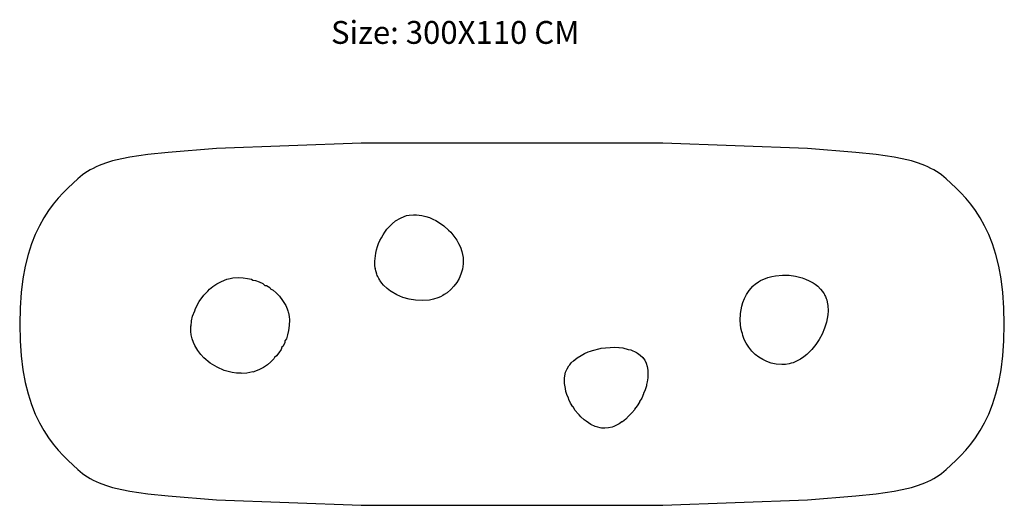
# Model space of a CAD drawing. Units: centimetres. Extents: x 533 to 2011, y 6581 to 6730.
# Drawn here: x 1028 to 1330, y 6581 to 6730 of the extents above; entities that cross this region are included whole.
import ezdxf

# ---------------------------------------------------------------- set-up
doc = ezdxf.new("R2010")
doc.units = ezdxf.units.CM
doc.header["$MEASUREMENT"] = 0

msp = doc.modelspace()

# ---------------------------------------------------------------- linework, layer by layer
for points in [[(1225.23, 6581.03, -0.01), (1269.59, 6582.68, -0.01), (1284.46, 6583.9, -0.01), (1290.69, 6584.55, -0.01), (1296.17, 6585.34, -0.01), (1298.66, 6585.82, -0.01), (1301.49, 6586.51, -0.01), (1303.64, 6587.16, -0.01), (1305.64, 6587.91, -0.01), (1306.57, 6588.32, -0.01), (1307.47, 6588.76, -0.01), (1308.34, 6589.23, -0.01), (1309.17, 6589.72, -0.01), (1309.97, 6590.24, -0.01), (1310.74, 6590.79, -0.01), (1311.48, 6591.38, -0.01), (1312.19, 6592, -0.01), (1315.16, 6594.73, -0.01), (1316.68, 6596.25, -0.01), (1318.2, 6597.91, -0.01), (1319.71, 6599.73, -0.01), (1321.17, 6601.72, -0.01), (1322.59, 6603.91, -0.01), (1323.93, 6606.33, -0.01), (1325.19, 6609, -0.01), (1326.34, 6611.93, -0.01), (1327.37, 6615.16, -0.01), (1328.26, 6618.71, -0.01), (1328.98, 6622.6, -0.01), (1329.52, 6626.85, -0.01), (1329.86, 6631.49, -0.01), (1329.98, 6636.54, -0.01), (1329.86, 6641.6, -0.01), (1329.52, 6646.24, -0.01), (1328.98, 6650.49, -0.01), (1328.26, 6654.38, -0.01), (1327.37, 6657.93, -0.01), (1326.34, 6661.15, -0.01), (1325.19, 6664.09, -0.01), (1323.93, 6666.75, -0.01), (1322.59, 6669.17, -0.01), (1321.17, 6671.37, -0.01), (1319.71, 6673.36, -0.01), (1318.2, 6675.18, -0.01), (1316.68, 6676.84, -0.01), (1315.16, 6678.36, -0.01), (1312.19, 6681.09, -0.01), (1311.48, 6681.71, -0.01), (1310.74, 6682.29, -0.01), (1309.97, 6682.85, -0.01), (1309.17, 6683.37, -0.01), (1308.34, 6683.86, -0.01), (1307.47, 6684.33, -0.01), (1306.57, 6684.76, -0.01), (1305.64, 6685.18, -0.01), (1303.64, 6685.92, -0.01), (1301.49, 6686.58, -0.01), (1298.66, 6687.26, -0.01), (1296.17, 6687.74, -0.01), (1290.69, 6688.54, -0.01), (1284.46, 6689.19, -0.01), (1269.59, 6690.41, -0.01), (1225.23, 6692.06, -0.01), (1179.01, 6692.07, -0.01), (1132.78, 6692.06, -0.01), (1088.43, 6690.41, -0.01), (1073.55, 6689.19, -0.01), (1067.33, 6688.54, -0.01), (1061.84, 6687.74, -0.01), (1059.36, 6687.26, -0.01), (1056.53, 6686.58, -0.01), (1054.38, 6685.92, -0.01), (1052.38, 6685.18, -0.01), (1051.44, 6684.76, -0.01), (1050.54, 6684.33, -0.01), (1049.67, 6683.86, -0.01), (1048.84, 6683.37, -0.01), (1048.04, 6682.85, -0.01), (1047.27, 6682.29, -0.01), (1046.54, 6681.71, -0.01), (1045.83, 6681.09, -0.01), (1042.85, 6678.36, -0.01), (1041.33, 6676.84, -0.01), (1039.81, 6675.18, -0.01), (1038.31, 6673.36, -0.01), (1036.84, 6671.37, -0.01), (1035.42, 6669.17, -0.01), (1034.08, 6666.75, -0.01), (1032.82, 6664.09, -0.01), (1031.67, 6661.15, -0.01), (1030.64, 6657.93, -0.01), (1029.76, 6654.38, -0.01), (1029.03, 6650.49, -0.01), (1028.49, 6646.24, -0.01), (1028.15, 6641.6, -0.01), (1028.03, 6636.54, -0.01), (1028.15, 6631.49, -0.01), (1028.49, 6626.85, -0.01), (1029.03, 6622.6, -0.01), (1029.76, 6618.71, -0.01), (1030.64, 6615.16, -0.01), (1031.67, 6611.93, -0.01), (1032.82, 6609, -0.01), (1034.08, 6606.33, -0.01), (1035.43, 6603.91, -0.01), (1036.84, 6601.72, -0.01), (1038.31, 6599.73, -0.01), (1039.81, 6597.91, -0.01), (1041.33, 6596.25, -0.01), (1042.85, 6594.73, -0.01), (1045.83, 6592, -0.01), (1046.54, 6591.38, -0.01), (1047.27, 6590.79, -0.01), (1048.04, 6590.24, -0.01), (1048.84, 6589.72, -0.01), (1049.67, 6589.23, -0.01), (1050.54, 6588.76, -0.01), (1051.44, 6588.32, -0.01), (1052.38, 6587.91, -0.01), (1054.38, 6587.16, -0.01), (1056.53, 6586.51, -0.01), (1059.36, 6585.82, -0.01), (1061.84, 6585.34, -0.01), (1067.33, 6584.55, -0.01), (1073.55, 6583.9, -0.01), (1088.43, 6582.68, -0.01), (1132.78, 6581.03, -0.01), (1179.01, 6581.02, -0.01)], [(1225.23, 6581.03, -0.01), (1269.59, 6582.68, -0.01), (1284.46, 6583.9, -0.01), (1290.69, 6584.55, -0.01), (1296.17, 6585.34, -0.01), (1298.66, 6585.82, -0.01), (1301.49, 6586.51, -0.01), (1303.64, 6587.16, -0.01), (1305.64, 6587.91, -0.01), (1306.57, 6588.32, -0.01), (1307.47, 6588.76, -0.01), (1308.34, 6589.23, -0.01), (1309.17, 6589.72, -0.01), (1309.97, 6590.24, -0.01), (1310.74, 6590.79, -0.01), (1311.48, 6591.38, -0.01), (1312.19, 6592, -0.01), (1315.16, 6594.73, -0.01), (1316.68, 6596.25, -0.01), (1318.2, 6597.91, -0.01), (1319.71, 6599.73, -0.01), (1321.17, 6601.72, -0.01), (1322.59, 6603.91, -0.01), (1323.93, 6606.33, -0.01), (1325.19, 6609, -0.01), (1326.34, 6611.93, -0.01), (1327.37, 6615.16, -0.01), (1328.26, 6618.71, -0.01), (1328.98, 6622.6, -0.01), (1329.52, 6626.85, -0.01), (1329.86, 6631.49, -0.01), (1329.98, 6636.54, -0.01), (1329.86, 6641.6, -0.01), (1329.52, 6646.24, -0.01), (1328.98, 6650.49, -0.01), (1328.26, 6654.38, -0.01), (1327.37, 6657.93, -0.01), (1326.34, 6661.15, -0.01), (1325.19, 6664.09, -0.01), (1323.93, 6666.75, -0.01), (1322.59, 6669.17, -0.01), (1321.17, 6671.37, -0.01), (1319.71, 6673.36, -0.01), (1318.2, 6675.18, -0.01), (1316.68, 6676.84, -0.01), (1315.16, 6678.36, -0.01), (1312.19, 6681.09, -0.01), (1311.48, 6681.71, -0.01), (1310.74, 6682.29, -0.01), (1309.97, 6682.85, -0.01), (1309.17, 6683.37, -0.01), (1308.34, 6683.86, -0.01), (1307.47, 6684.33, -0.01), (1306.57, 6684.76, -0.01), (1305.64, 6685.18, -0.01), (1303.64, 6685.92, -0.01), (1301.49, 6686.58, -0.01), (1298.66, 6687.26, -0.01), (1296.17, 6687.74, -0.01), (1290.69, 6688.54, -0.01), (1284.46, 6689.19, -0.01), (1269.59, 6690.41, -0.01), (1225.23, 6692.06, -0.01), (1179.01, 6692.07, -0.01), (1132.78, 6692.06, -0.01), (1088.43, 6690.41, -0.01), (1073.55, 6689.19, -0.01), (1067.33, 6688.54, -0.01), (1061.84, 6687.74, -0.01), (1059.36, 6687.26, -0.01), (1056.53, 6686.58, -0.01), (1054.38, 6685.92, -0.01), (1052.38, 6685.18, -0.01), (1051.44, 6684.76, -0.01), (1050.54, 6684.33, -0.01), (1049.67, 6683.86, -0.01), (1048.84, 6683.37, -0.01), (1048.04, 6682.85, -0.01), (1047.27, 6682.29, -0.01), (1046.54, 6681.71, -0.01), (1045.83, 6681.09, -0.01), (1042.85, 6678.36, -0.01), (1041.33, 6676.84, -0.01), (1039.81, 6675.18, -0.01), (1038.31, 6673.36, -0.01), (1036.84, 6671.37, -0.01), (1035.42, 6669.17, -0.01), (1034.08, 6666.75, -0.01), (1032.82, 6664.09, -0.01), (1031.67, 6661.15, -0.01), (1030.64, 6657.93, -0.01), (1029.76, 6654.38, -0.01), (1029.03, 6650.49, -0.01), (1028.49, 6646.24, -0.01), (1028.15, 6641.6, -0.01), (1028.03, 6636.54, -0.01), (1028.15, 6631.49, -0.01), (1028.49, 6626.85, -0.01), (1029.03, 6622.6, -0.01), (1029.76, 6618.71, -0.01), (1030.64, 6615.16, -0.01), (1031.67, 6611.93, -0.01), (1032.82, 6609, -0.01), (1034.08, 6606.33, -0.01), (1035.43, 6603.91, -0.01), (1036.84, 6601.72, -0.01), (1038.31, 6599.73, -0.01), (1039.81, 6597.91, -0.01), (1041.33, 6596.25, -0.01), (1042.85, 6594.73, -0.01), (1045.83, 6592, -0.01), (1046.54, 6591.38, -0.01), (1047.27, 6590.79, -0.01), (1048.04, 6590.24, -0.01), (1048.84, 6589.72, -0.01), (1049.67, 6589.23, -0.01), (1050.54, 6588.76, -0.01), (1051.44, 6588.32, -0.01), (1052.38, 6587.91, -0.01), (1054.38, 6587.16, -0.01), (1056.53, 6586.51, -0.01), (1059.36, 6585.82, -0.01), (1061.84, 6585.34, -0.01), (1067.33, 6584.55, -0.01), (1073.55, 6583.9, -0.01), (1088.43, 6582.68, -0.01), (1132.78, 6581.03, -0.01), (1179.01, 6581.02, -0.01)], [(1136.93, 6655.91, -0.01), (1137.21, 6658.3, -0.01), (1137.45, 6659.35, -0.01), (1137.75, 6660.34, -0.01), (1138.1, 6661.28, -0.01), (1138.5, 6662.19, -0.01), (1138.95, 6663.07, -0.01), (1139.45, 6663.94, -0.01), (1140.02, 6664.8, -0.01), (1140.66, 6665.64, -0.01), (1141.39, 6666.48, -0.01), (1142.25, 6667.33, -0.01), (1143.32, 6668.19, -0.01), (1144.8, 6669.1, -0.01), (1145.91, 6669.58, -0.01), (1146.69, 6669.82, -0.01), (1147.49, 6670, -0.01), (1148.76, 6670.12, -0.01), (1149.75, 6670.11, -0.01), (1151.31, 6669.91, -0.01), (1152.58, 6669.6, -0.01), (1153.7, 6669.21, -0.01), (1154.7, 6668.78, -0.01), (1155.63, 6668.31, -0.01), (1156.49, 6667.8, -0.01), (1158.07, 6666.68, -0.01), (1159.52, 6665.41, -0.01), (1160.2, 6664.71, -0.01), (1160.85, 6663.96, -0.01), (1161.47, 6663.15, -0.01), (1162.07, 6662.27, -0.01), (1162.64, 6661.27, -0.01), (1163.18, 6660.14, -0.01), (1163.65, 6658.79, -0.01), (1164.01, 6657.02, -0.01), (1164.08, 6656.02, -0.01), (1164.04, 6655.23, -0.01), (1164.05, 6655.08, -0.01), (1163.8, 6653.37, -0.01), (1163.36, 6651.89, -0.01), (1162.78, 6650.55, -0.01), (1162.06, 6649.32, -0.01), (1161.22, 6648.19, -0.01), (1160.24, 6647.14, -0.01), (1159.11, 6646.19, -0.01), (1158.21, 6645.6, -0.01), (1157.79, 6645.33, -0.01), (1157.04, 6644.96, -0.01), (1156.3, 6644.65, -0.01), (1154.96, 6644.22, -0.01), (1154.98, 6644.24, -0.01), (1153.74, 6643.96, -0.01), (1151.49, 6643.77, -0.01), (1149.44, 6643.87, -0.01), (1147.48, 6644.2, -0.01), (1145.56, 6644.75, -0.01), (1143.66, 6645.55, -0.01), (1142, 6646.53, -0.01), (1141.71, 6646.7, -0.01), (1140.69, 6647.48, -0.01), (1139.62, 6648.51, -0.01), (1139.05, 6649.17, -0.01), (1138.58, 6649.82, -0.01), (1138.45, 6650.02, -0.01), (1138.13, 6650.56, -0.01), (1137.83, 6651.16, -0.01), (1137.67, 6651.52, -0.01), (1137.53, 6651.9, -0.01), (1137.32, 6652.55, -0.01), (1137.09, 6653.59, -0.01), (1137.1, 6653.53, -0.01), (1136.97, 6654.46, -0.01)], [(1136.93, 6655.91, -0.01), (1137.21, 6658.3, -0.01), (1137.45, 6659.35, -0.01), (1137.75, 6660.34, -0.01), (1138.1, 6661.28, -0.01), (1138.5, 6662.19, -0.01), (1138.95, 6663.07, -0.01), (1139.45, 6663.94, -0.01), (1140.02, 6664.8, -0.01), (1140.66, 6665.64, -0.01), (1141.39, 6666.48, -0.01), (1142.25, 6667.33, -0.01), (1143.32, 6668.19, -0.01), (1144.8, 6669.1, -0.01), (1145.91, 6669.58, -0.01), (1146.69, 6669.82, -0.01), (1147.49, 6670, -0.01), (1148.76, 6670.12, -0.01), (1149.75, 6670.11, -0.01), (1151.31, 6669.91, -0.01), (1152.58, 6669.6, -0.01), (1153.7, 6669.21, -0.01), (1154.7, 6668.78, -0.01), (1155.63, 6668.31, -0.01), (1156.49, 6667.8, -0.01), (1158.07, 6666.68, -0.01), (1159.52, 6665.41, -0.01), (1160.2, 6664.71, -0.01), (1160.85, 6663.96, -0.01), (1161.47, 6663.15, -0.01), (1162.07, 6662.27, -0.01), (1162.64, 6661.27, -0.01), (1163.18, 6660.14, -0.01), (1163.65, 6658.79, -0.01), (1164.01, 6657.02, -0.01), (1164.08, 6656.02, -0.01), (1164.04, 6655.23, -0.01), (1164.05, 6655.08, -0.01), (1163.8, 6653.37, -0.01), (1163.36, 6651.89, -0.01), (1162.78, 6650.55, -0.01), (1162.06, 6649.32, -0.01), (1161.22, 6648.19, -0.01), (1160.24, 6647.14, -0.01), (1159.11, 6646.19, -0.01), (1158.21, 6645.6, -0.01), (1157.79, 6645.33, -0.01), (1157.04, 6644.96, -0.01), (1156.3, 6644.65, -0.01), (1154.96, 6644.22, -0.01), (1154.98, 6644.24, -0.01), (1153.74, 6643.96, -0.01), (1151.49, 6643.77, -0.01), (1149.44, 6643.87, -0.01), (1147.48, 6644.2, -0.01), (1145.56, 6644.75, -0.01), (1143.66, 6645.55, -0.01), (1142, 6646.53, -0.01), (1141.71, 6646.7, -0.01), (1140.69, 6647.48, -0.01), (1139.62, 6648.51, -0.01), (1139.05, 6649.17, -0.01), (1138.58, 6649.82, -0.01), (1138.45, 6650.02, -0.01), (1138.13, 6650.56, -0.01), (1137.83, 6651.16, -0.01), (1137.67, 6651.52, -0.01), (1137.53, 6651.9, -0.01), (1137.32, 6652.55, -0.01), (1137.09, 6653.59, -0.01), (1137.1, 6653.53, -0.01), (1136.97, 6654.46, -0.01)], [(1091.59, 6650.32, -0.01), (1092.55, 6650.56, -0.01), (1093.44, 6650.71, -0.01), (1095.07, 6650.82, -0.01), (1096.54, 6650.77, -0.01), (1097.9, 6650.58, -0.01), (1099.16, 6650.31, -0.01), (1099.57, 6650, -0.01), (1100.35, 6649.95, -0.01), (1101.5, 6649.52, -0.01), (1102.61, 6649.01, -0.01), (1103.26, 6648.45, -0.01), (1103.67, 6648.43, -0.01), (1104.71, 6647.77, -0.01), (1104.94, 6647.37, -0.01), (1105.73, 6647, -0.01), (1106.73, 6646.12, -0.01), (1107.71, 6645.1, -0.01), (1108.67, 6643.85, -0.01), (1109.61, 6642.24, -0.01), (1110.05, 6641.23, -0.01), (1110.25, 6640.64, -0.01), (1110.32, 6640.21, -0.01), (1110.42, 6640.02, -0.01), (1110.64, 6638.88, -0.01), (1110.73, 6637.88, -0.01), (1110.71, 6636.16, -0.01), (1110.51, 6634.66, -0.01), (1110.2, 6633.33, -0.01), (1109.81, 6632.09, -0.01), (1109.34, 6631.4, -0.01), (1109.34, 6630.93, -0.01), (1108.81, 6629.84, -0.01), (1108.43, 6629.53, -0.01), (1108.22, 6628.8, -0.01), (1107.55, 6627.79, -0.01), (1106.81, 6626.82, -0.01), (1106.14, 6626.33, -0.01), (1105.99, 6625.89, -0.01), (1105.07, 6624.99, -0.01), (1104.02, 6624.12, -0.01), (1102.8, 6623.29, -0.01), (1101.35, 6622.52, -0.01), (1099.53, 6621.86, -0.01), (1099.52, 6621.89, -0.01), (1097.64, 6621.49, -0.01), (1096, 6621.41, -0.01), (1096, 6621.51, -0.01), (1094.53, 6621.5, -0.01), (1093.19, 6621.7, -0.01), (1090.76, 6622.38, -0.01), (1088.55, 6623.34, -0.01), (1086.49, 6624.59, -0.01), (1084.52, 6626.22, -0.01), (1083.57, 6627.23, -0.01), (1082.63, 6628.44, -0.01), (1081.72, 6629.97, -0.01), (1081.29, 6630.92, -0.01), (1080.9, 6632.08, -0.01), (1080.65, 6633.27, -0.01), (1080.53, 6634.31, -0.01), (1080.54, 6636.09, -0.01), (1080.62, 6635.99, -0.01), (1080.73, 6637.62, -0.01), (1081.05, 6638.97, -0.01), (1081.72, 6640.63, -0.01), (1081.92, 6641.38, -0.01), (1083.07, 6643.51, -0.01), (1084.49, 6645.47, -0.01), (1085.72, 6646.65, -0.01), (1086.23, 6647.27, -0.01), (1087.27, 6648.12, -0.01), (1088.47, 6648.93, -0.01), (1089.87, 6649.68, -0.01)], [(1091.59, 6650.32, -0.01), (1092.55, 6650.56, -0.01), (1093.44, 6650.71, -0.01), (1095.07, 6650.82, -0.01), (1096.54, 6650.77, -0.01), (1097.9, 6650.58, -0.01), (1099.16, 6650.31, -0.01), (1099.57, 6650, -0.01), (1100.35, 6649.95, -0.01), (1101.5, 6649.52, -0.01), (1102.61, 6649.01, -0.01), (1103.26, 6648.45, -0.01), (1103.67, 6648.43, -0.01), (1104.71, 6647.77, -0.01), (1104.94, 6647.37, -0.01), (1105.73, 6647, -0.01), (1106.73, 6646.12, -0.01), (1107.71, 6645.1, -0.01), (1108.67, 6643.85, -0.01), (1109.61, 6642.24, -0.01), (1110.05, 6641.23, -0.01), (1110.25, 6640.64, -0.01), (1110.32, 6640.21, -0.01), (1110.42, 6640.02, -0.01), (1110.64, 6638.88, -0.01), (1110.73, 6637.88, -0.01), (1110.71, 6636.16, -0.01), (1110.51, 6634.66, -0.01), (1110.2, 6633.33, -0.01), (1109.81, 6632.09, -0.01), (1109.34, 6631.4, -0.01), (1109.34, 6630.93, -0.01), (1108.81, 6629.84, -0.01), (1108.43, 6629.53, -0.01), (1108.22, 6628.8, -0.01), (1107.55, 6627.79, -0.01), (1106.81, 6626.82, -0.01), (1106.14, 6626.33, -0.01), (1105.99, 6625.89, -0.01), (1105.07, 6624.99, -0.01), (1104.02, 6624.12, -0.01), (1102.8, 6623.29, -0.01), (1101.35, 6622.52, -0.01), (1099.53, 6621.86, -0.01), (1099.52, 6621.89, -0.01), (1097.64, 6621.49, -0.01), (1096, 6621.41, -0.01), (1096, 6621.51, -0.01), (1094.53, 6621.5, -0.01), (1093.19, 6621.7, -0.01), (1090.76, 6622.38, -0.01), (1088.55, 6623.34, -0.01), (1086.49, 6624.59, -0.01), (1084.52, 6626.22, -0.01), (1083.57, 6627.23, -0.01), (1082.63, 6628.44, -0.01), (1081.72, 6629.97, -0.01), (1081.29, 6630.92, -0.01), (1080.9, 6632.08, -0.01), (1080.65, 6633.27, -0.01), (1080.53, 6634.31, -0.01), (1080.54, 6636.09, -0.01), (1080.62, 6635.99, -0.01), (1080.73, 6637.62, -0.01), (1081.05, 6638.97, -0.01), (1081.72, 6640.63, -0.01), (1081.92, 6641.38, -0.01), (1083.07, 6643.51, -0.01), (1084.49, 6645.47, -0.01), (1085.72, 6646.65, -0.01), (1086.23, 6647.27, -0.01), (1087.27, 6648.12, -0.01), (1088.47, 6648.93, -0.01), (1089.87, 6649.68, -0.01)], [(1269.05, 6650.37, -0.01), (1270.15, 6649.88, -0.01), (1271.35, 6649.22, -0.01), (1272.02, 6648.77, -0.01), (1272.75, 6648.19, -0.01), (1273.65, 6647.33, -0.01), (1274.27, 6646.57, -0.01), (1274.47, 6646.28, -0.01), (1274.73, 6645.87, -0.01), (1274.88, 6645.6, -0.01), (1274.99, 6645.37, -0.01), (1275.16, 6645, -0.01), (1275.38, 6644.45, -0.01), (1275.52, 6644.02, -0.01), (1275.7, 6643.33, -0.01), (1275.87, 6642.27, -0.01), (1275.94, 6640.66, -0.01), (1275.85, 6639.37, -0.01), (1275.45, 6637.19, -0.01), (1274.85, 6635.28, -0.01), (1274.09, 6633.51, -0.01), (1273.2, 6631.86, -0.01), (1272.16, 6630.29, -0.01), (1270.93, 6628.76, -0.01), (1269.42, 6627.27, -0.01), (1268.51, 6626.54, -0.01), (1267.44, 6625.81, -0.01), (1266.07, 6625.08, -0.01), (1265.18, 6624.72, -0.01), (1264.65, 6624.55, -0.01), (1264.03, 6624.39, -0.01), (1262.85, 6624.2, -0.01), (1261.8, 6624.15, -0.01), (1260.01, 6624.3, -0.01), (1258.49, 6624.64, -0.01), (1257.14, 6625.12, -0.01), (1255.9, 6625.72, -0.01), (1254.73, 6626.44, -0.01), (1253.62, 6627.29, -0.01), (1252.56, 6628.32, -0.01), (1251.6, 6629.49, -0.01), (1250.84, 6630.69, -0.01), (1250.24, 6631.89, -0.01), (1249.78, 6633.07, -0.01), (1249.67, 6633.71, -0.01), (1249.44, 6634.23, -0.01), (1249.2, 6635.37, -0.01), (1248.98, 6637.63, -0.01), (1249.07, 6639.85, -0.01), (1249.47, 6642.05, -0.01), (1249.81, 6643.2, -0.01), (1250.27, 6644.38, -0.01), (1250.89, 6645.61, -0.01), (1251.74, 6646.91, -0.01), (1252.87, 6648.16, -0.01), (1252.94, 6648.26, -0.01), (1253.71, 6648.94, -0.01), (1254.15, 6649.26, -0.01), (1254.61, 6649.57, -0.01), (1255.21, 6649.9, -0.01), (1255.45, 6650.05, -0.01), (1256.19, 6650.4, -0.01), (1257.5, 6650.88, -0.01), (1258.7, 6651.2, -0.01), (1259.82, 6651.41, -0.01), (1261.94, 6651.59, -0.01), (1263.96, 6651.53, -0.01), (1265.95, 6651.26, -0.01), (1268, 6650.74, -0.01)], [(1269.05, 6650.37, -0.01), (1270.15, 6649.88, -0.01), (1271.35, 6649.22, -0.01), (1272.02, 6648.77, -0.01), (1272.75, 6648.19, -0.01), (1273.65, 6647.33, -0.01), (1274.27, 6646.57, -0.01), (1274.47, 6646.28, -0.01), (1274.73, 6645.87, -0.01), (1274.88, 6645.6, -0.01), (1274.99, 6645.37, -0.01), (1275.16, 6645, -0.01), (1275.38, 6644.45, -0.01), (1275.52, 6644.02, -0.01), (1275.7, 6643.33, -0.01), (1275.87, 6642.27, -0.01), (1275.94, 6640.66, -0.01), (1275.85, 6639.37, -0.01), (1275.45, 6637.19, -0.01), (1274.85, 6635.28, -0.01), (1274.09, 6633.51, -0.01), (1273.2, 6631.86, -0.01), (1272.16, 6630.29, -0.01), (1270.93, 6628.76, -0.01), (1269.42, 6627.27, -0.01), (1268.51, 6626.54, -0.01), (1267.44, 6625.81, -0.01), (1266.07, 6625.08, -0.01), (1265.18, 6624.72, -0.01), (1264.65, 6624.55, -0.01), (1264.03, 6624.39, -0.01), (1262.85, 6624.2, -0.01), (1261.8, 6624.15, -0.01), (1260.01, 6624.3, -0.01), (1258.49, 6624.64, -0.01), (1257.14, 6625.12, -0.01), (1255.9, 6625.72, -0.01), (1254.73, 6626.44, -0.01), (1253.62, 6627.29, -0.01), (1252.56, 6628.32, -0.01), (1251.6, 6629.49, -0.01), (1250.84, 6630.69, -0.01), (1250.24, 6631.89, -0.01), (1249.78, 6633.07, -0.01), (1249.67, 6633.71, -0.01), (1249.44, 6634.23, -0.01), (1249.2, 6635.37, -0.01), (1248.98, 6637.63, -0.01), (1249.07, 6639.85, -0.01), (1249.47, 6642.05, -0.01), (1249.81, 6643.2, -0.01), (1250.27, 6644.38, -0.01), (1250.89, 6645.61, -0.01), (1251.74, 6646.91, -0.01), (1252.87, 6648.16, -0.01), (1252.94, 6648.26, -0.01), (1253.71, 6648.94, -0.01), (1254.15, 6649.26, -0.01), (1254.61, 6649.57, -0.01), (1255.21, 6649.9, -0.01), (1255.45, 6650.05, -0.01), (1256.19, 6650.4, -0.01), (1257.5, 6650.88, -0.01), (1258.7, 6651.2, -0.01), (1259.82, 6651.41, -0.01), (1261.94, 6651.59, -0.01), (1263.96, 6651.53, -0.01), (1265.95, 6651.26, -0.01), (1268, 6650.74, -0.01)], [(1207.72, 6629.34, -0.01), (1209.08, 6629.45, -0.01), (1210.43, 6629.47, -0.01), (1211.76, 6629.41, -0.01), (1211.9, 6629.37, -0.01), (1213.04, 6629.25, -0.01), (1214.62, 6628.82, -0.01), (1215.43, 6628.66, -0.01), (1217.22, 6627.83, -0.01), (1217.49, 6627.69, -0.01), (1218.36, 6627.06, -0.01), (1219.1, 6626.33, -0.01), (1219.32, 6626.03, -0.01), (1219.71, 6625.5, -0.01), (1220.17, 6624.57, -0.01), (1220.49, 6623.56, -0.01), (1220.47, 6623.56, -0.01), (1220.68, 6622.48, -0.01), (1220.64, 6620.75, -0.01), (1220.67, 6620.15, -0.01), (1220.5, 6618.92, -0.01), (1220.22, 6618.01, -0.01), (1220.21, 6617.67, -0.01), (1219.83, 6616.41, -0.01), (1219.34, 6615.34, -0.01), (1219.35, 6615.15, -0.01), (1218.79, 6613.91, -0.01), (1218.12, 6612.83, -0.01), (1218.14, 6612.69, -0.01), (1217.42, 6611.51, -0.01), (1216.6, 6610.49, -0.01), (1216.63, 6610.39, -0.01), (1215.77, 6609.33, -0.01), (1214.78, 6608.37, -0.01), (1213.91, 6607.44, -0.01), (1212.91, 6606.65, -0.01), (1212.66, 6606.57, -0.01), (1211.88, 6605.97, -0.01), (1210.25, 6605.2, -0.01), (1209.73, 6605, -0.01), (1208.63, 6604.73, -0.01), (1207.52, 6604.63, -0.01), (1206.41, 6604.7, -0.01), (1206.02, 6604.78, -0.01), (1205.3, 6604.93, -0.01), (1204.53, 6605.21, -0.01), (1203.14, 6605.84, -0.01), (1201.76, 6606.83, -0.01), (1201.1, 6607.25, -0.01), (1200.15, 6608.11, -0.01), (1199.6, 6608.79, -0.01), (1199.25, 6609.06, -0.01), (1198.42, 6610.09, -0.01), (1197.73, 6611.21, -0.01), (1197.66, 6611.18, -0.01), (1196.98, 6612.32, -0.01), (1196.39, 6613.5, -0.01), (1196.29, 6613.92, -0.01), (1195.89, 6614.71, -0.01), (1195.51, 6615.93, -0.01), (1195.37, 6616.84, -0.01), (1195.08, 6618.36, -0.01), (1195.11, 6619.98, -0.01), (1195.19, 6620.69, -0.01), (1195.45, 6621.79, -0.01), (1195.88, 6622.83, -0.01), (1196.46, 6623.8, -0.01), (1196.7, 6624.1, -0.01), (1197.18, 6624.7, -0.01), (1198.03, 6625.52, -0.01), (1197.75, 6625.25, -0.01), (1198.99, 6626.27, -0.01), (1200.25, 6626.97, -0.01), (1201.19, 6627.55, -0.01), (1202.41, 6628.07, -0.01), (1203.08, 6628.23, -0.01), (1203.69, 6628.51, -0.01), (1206.02, 6629.07, -0.01), (1206.35, 6629.15, -0.01)], [(1207.72, 6629.34, -0.01), (1209.08, 6629.45, -0.01), (1210.43, 6629.47, -0.01), (1211.76, 6629.41, -0.01), (1211.9, 6629.37, -0.01), (1213.04, 6629.25, -0.01), (1214.62, 6628.82, -0.01), (1215.43, 6628.66, -0.01), (1217.22, 6627.83, -0.01), (1217.49, 6627.69, -0.01), (1218.36, 6627.06, -0.01), (1219.1, 6626.33, -0.01), (1219.32, 6626.03, -0.01), (1219.71, 6625.5, -0.01), (1220.17, 6624.57, -0.01), (1220.49, 6623.56, -0.01), (1220.47, 6623.56, -0.01), (1220.68, 6622.48, -0.01), (1220.64, 6620.75, -0.01), (1220.67, 6620.15, -0.01), (1220.5, 6618.92, -0.01), (1220.22, 6618.01, -0.01), (1220.21, 6617.67, -0.01), (1219.83, 6616.41, -0.01), (1219.34, 6615.34, -0.01), (1219.35, 6615.15, -0.01), (1218.79, 6613.91, -0.01), (1218.12, 6612.83, -0.01), (1218.14, 6612.69, -0.01), (1217.42, 6611.51, -0.01), (1216.6, 6610.49, -0.01), (1216.63, 6610.39, -0.01), (1215.77, 6609.33, -0.01), (1214.78, 6608.37, -0.01), (1213.91, 6607.44, -0.01), (1212.91, 6606.65, -0.01), (1212.66, 6606.57, -0.01), (1211.88, 6605.97, -0.01), (1210.25, 6605.2, -0.01), (1209.73, 6605, -0.01), (1208.63, 6604.73, -0.01), (1207.52, 6604.63, -0.01), (1206.41, 6604.7, -0.01), (1206.02, 6604.78, -0.01), (1205.3, 6604.93, -0.01), (1204.53, 6605.21, -0.01), (1203.14, 6605.84, -0.01), (1201.76, 6606.83, -0.01), (1201.1, 6607.25, -0.01), (1200.15, 6608.11, -0.01), (1199.6, 6608.79, -0.01), (1199.25, 6609.06, -0.01), (1198.42, 6610.09, -0.01), (1197.73, 6611.21, -0.01), (1197.66, 6611.18, -0.01), (1196.98, 6612.32, -0.01), (1196.39, 6613.5, -0.01), (1196.29, 6613.92, -0.01), (1195.89, 6614.71, -0.01), (1195.51, 6615.93, -0.01), (1195.37, 6616.84, -0.01), (1195.08, 6618.36, -0.01), (1195.11, 6619.98, -0.01), (1195.19, 6620.69, -0.01), (1195.45, 6621.79, -0.01), (1195.88, 6622.83, -0.01), (1196.46, 6623.8, -0.01), (1196.7, 6624.1, -0.01), (1197.18, 6624.7, -0.01), (1198.03, 6625.52, -0.01), (1197.75, 6625.25, -0.01), (1198.99, 6626.27, -0.01), (1200.25, 6626.97, -0.01), (1201.19, 6627.55, -0.01), (1202.41, 6628.07, -0.01), (1203.08, 6628.23, -0.01), (1203.69, 6628.51, -0.01), (1206.02, 6629.07, -0.01), (1206.35, 6629.15, -0.01)]]:
    msp.add_polyline3d(points, close=True)

# ---------------------------------------------------------------- texts
at = {"insert": (1123.5, 6729.5), "char_height": 7, "attachment_point": 1}
msp.add_mtext_dynamic_manual_height_columns('Size: 300X110 CM', width=156.5, gutter_width=1, heights=[0], dxfattribs=at)

doc.saveas('drawing.dxf')
